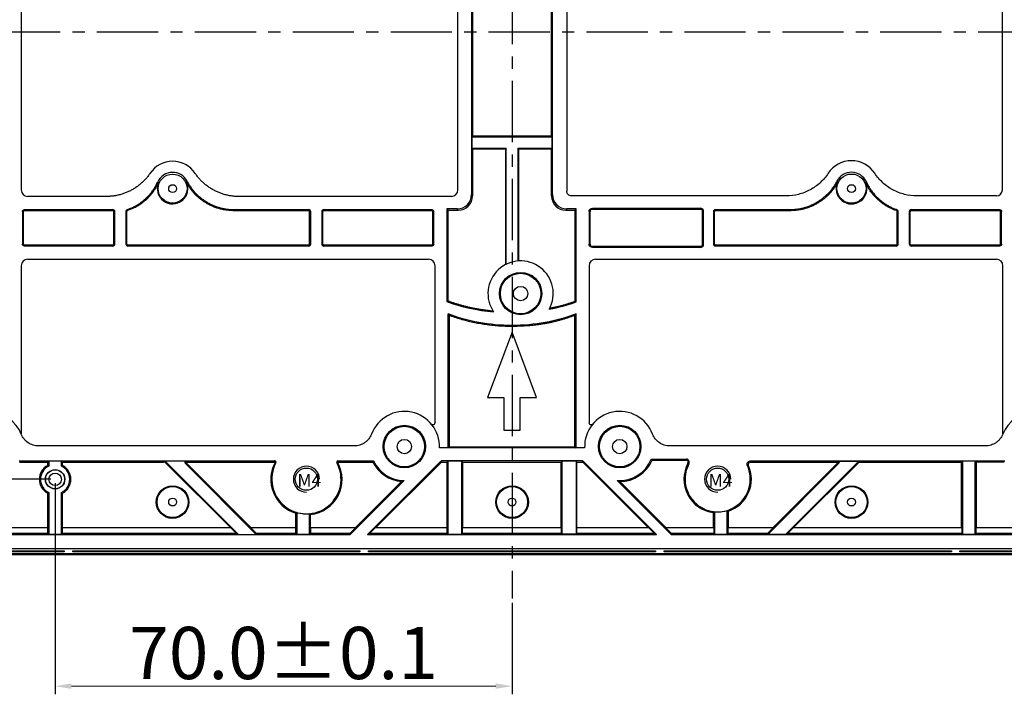
# Model space of a CAD drawing. Units: millimetres. Extents: x 2519 to 3205, y 665 to 1147.
# Drawn here: x 2721 to 2872, y 859 to 962 of the extents above; entities that cross this region are included whole.
import ezdxf

# ---------------------------------------------------------------- set-up
doc = ezdxf.new("R2010")
doc.units = ezdxf.units.MM
doc.header["$LTSCALE"] = 0.25
doc.linetypes.add('CENTER', pattern=[0.6, 0.375, -0.075, 0.075, -0.075])
doc.layers.get('0').update_dxf_attribs({"lineweight": 25})
doc.layers.add('细实线', color=7, linetype='Continuous', lineweight=25)
doc.styles.add('Times New Roman', font='times.ttf')
doc.styles.add('宋体', font='SimSun.ttf')
doc.dimstyles.new('承认书标注样式', dxfattribs={"dimtxt": 8, "dimasz": 2.5, "dimexe": 1.25, "dimexo": 0.625, "dimgap": 1, "dimtad": 1, "dimdec": 1, "dimzin": 1, "dimdsep": 46, "dimtxsty": 'Times New Roman', "dimcen": 0.09, "dimclrd": 7, "dimclre": 7, "dimclrt": 7, "dimadec": 0, "dimazin": 0, "dimtol": 1, "dimtp": 0.1, "dimtm": 0.1, "dimtfac": 1, "dimtmove": 0, "dimatfit": 3, "dimfxl": 0, "dimtolj": 1, "dimlwd": -1, "dimlwe": -1, "dimarcsym": 0})

# ---------------------------------------------------------------- blocks, each defined once
blk = doc.blocks.new('*D152')
at = {"color": 3, "ltscale": 0.3, "transparency": 16777216}
for p, q in [((2726.61, 890.93), (2726.61, 858.62)), ((2796.61, 872.65), (2796.61, 858.62))]:
    blk.add_line(p, q, dxfattribs=at)
at = {"color": 3, "lineweight": 5, "ltscale": 0.3, "transparency": 16777216}
blk.add_line((2729.11, 859.87), (2794.11, 859.87), dxfattribs=at)
at = {"color": 3, "ltscale": 0.3, "transparency": 16777216}
for points in [[(2729.11, 860.29), (2729.11, 859.46), (2726.61, 859.87)], [(2794.11, 860.29), (2794.11, 859.46), (2796.61, 859.87)]]:
    blk.add_solid(points, dxfattribs=at)
at = {"color": 3, "ltscale": 0.3, "transparency": 16777216, "insert": (2761.61, 864.95), "char_height": 8, "attachment_point": 5, "style": 'Times New Roman'}
blk.add_mtext('\\A1;70.0±0.1', dxfattribs=at)
blk = doc.blocks.new('*D153')
at = {"color": 3, "ltscale": 0.3, "transparency": 16777216}
for p, q in [((2627.4, 960.05), (2619.96, 960.05)), ((2725.98, 891.55), (2619.96, 891.55))]:
    blk.add_line(p, q, dxfattribs=at)
at = {"color": 3, "lineweight": 5, "ltscale": 0.3, "transparency": 16777216}
blk.add_line((2621.21, 957.55), (2621.21, 894.05), dxfattribs=at)
at = {"color": 3, "ltscale": 0.3, "transparency": 16777216}
for points in [[(2620.79, 957.55), (2621.62, 957.55), (2621.21, 960.05)], [(2620.79, 894.05), (2621.62, 894.05), (2621.21, 891.55)]]:
    blk.add_solid(points, dxfattribs=at)
at = {"color": 3, "ltscale": 0.3, "transparency": 16777216, "insert": (2616.12, 925.8), "char_height": 8, "attachment_point": 5, "rotation": 90, "style": 'Times New Roman'}
blk.add_mtext('\\A1;68.5±0.1', dxfattribs=at)

msp = doc.modelspace()

# ---------------------------------------------------------------- linework, layer by layer
at = {"color": 1, "linetype": 'CENTER', "ltscale": 100}
for p, q in [((2796.61, 1042.54), (2796.61, 873.27)), ((2628.02, 960.05), (2958.89, 960.05))]:
    msp.add_line(p, q, dxfattribs=at)
at = {"ltscale": 0.3}
for p, q in [((2790.41, 985.02), (2790.41, 935.14)), ((2802.81, 935.14), (2802.81, 985.02)), ((2721.41, 984.25), (2721.41, 935.85)), ((2788.31, 935.85), (2788.31, 984.25)), ((2805, 984.43), (2805, 935.67)), ((2871.72, 935.85), (2871.72, 984.25)), ((2790.55, 975.99), (2790.55, 944.12)), ((2802.66, 944.12), (2802.66, 975.99)), ((2790.55, 944.12), (2790.43, 943.96)), ((2790.43, 943.96), (2790.43, 942.24)), ((2802.78, 943.96), (2790.43, 943.96)), ((2790.55, 944.12), (2802.66, 944.12)), ((2802.78, 943.96), (2802.66, 944.12)), ((2802.78, 942.24), (2802.78, 943.96)), ((2790.43, 942.24), (2790.55, 942.09)), ((2790.43, 942.24), (2795.71, 942.24)), ((2790.55, 942.09), (2790.55, 934.95)), ((2795.59, 942.09), (2790.55, 942.09)), ((2795.59, 942.09), (2795.71, 942.24)), ((2795.59, 942.09), (2795.59, 924.41)), ((2795.71, 924.47), (2795.71, 942.24)), ((2797.51, 942.24), (2797.63, 942.09)), ((2797.51, 942.24), (2802.78, 942.24)), ((2797.51, 942.24), (2797.51, 924.97)), ((2802.66, 942.09), (2797.63, 942.09)), ((2797.63, 924.98), (2797.63, 942.09)), ((2802.66, 942.09), (2802.78, 942.24)), ((2802.66, 934.95), (2802.66, 942.09)), ((2734.5, 934.85), (2722.41, 934.85)), ((2787.31, 934.85), (2754.71, 934.85)), ((2790.41, 935.14), (2790.55, 934.95)), ((2802.66, 934.95), (2802.81, 935.14)), ((2838.6, 934.94), (2805.73, 934.94)), ((2870.81, 934.94), (2858.62, 934.94)), ((2721.61, 932.55), (2721.61, 927.55)), ((2721.61, 932.55), (2721.76, 932.55)), ((2721.76, 927.55), (2721.76, 932.55)), ((2721.91, 932.85), (2735.46, 932.85)), ((2721.91, 932.85), (2721.91, 932.7)), ((2721.91, 932.7), (2735.46, 932.7)), ((2735.46, 932.7), (2735.46, 932.85)), ((2735.76, 932.55), (2735.6, 932.55)), ((2735.6, 927.55), (2735.6, 932.55)), ((2735.76, 927.55), (2735.76, 932.55)), ((2737.46, 932.55), (2737.46, 927.55)), ((2737.61, 932.55), (2737.46, 932.55)), ((2737.61, 927.55), (2737.61, 932.55)), ((2753.84, 932.7), (2765.46, 932.7)), ((2753.94, 932.85), (2765.46, 932.85)), ((2765.46, 932.7), (2765.46, 932.85)), ((2765.76, 932.55), (2765.6, 932.55)), ((2765.6, 927.55), (2765.6, 932.55)), ((2765.76, 927.55), (2765.76, 932.55)), ((2767.46, 932.55), (2767.46, 927.55)), ((2767.61, 932.55), (2767.46, 932.55)), ((2767.61, 927.55), (2767.61, 932.55)), ((2767.76, 932.85), (2784.31, 932.85)), ((2767.76, 932.85), (2767.76, 932.7)), ((2767.76, 932.7), (2784.31, 932.7)), ((2784.31, 932.7), (2784.31, 932.85)), ((2784.45, 932.55), (2784.61, 932.55)), ((2784.45, 927.55), (2784.45, 932.55)), ((2784.61, 927.55), (2784.61, 932.55)), ((2786.61, 932.94), (2786.61, 918.78)), ((2788.21, 932.94), (2786.61, 932.94)), ((2786.61, 932.94), (2786.75, 932.75)), ((2786.75, 932.75), (2786.75, 918.88)), ((2786.75, 932.75), (2788.35, 932.75)), ((2788.35, 932.75), (2788.21, 932.94)), ((2805.01, 932.94), (2804.86, 932.75)), ((2804.86, 932.75), (2806.26, 932.75)), ((2806.41, 932.94), (2805.01, 932.94)), ((2806.26, 932.75), (2806.41, 932.94)), ((2806.26, 918.81), (2806.26, 932.75)), ((2806.41, 918.71), (2806.41, 932.94)), ((2808.41, 932.55), (2808.41, 927.55)), ((2808.41, 932.55), (2808.56, 932.55)), ((2808.56, 927.55), (2808.56, 932.55)), ((2808.91, 933.05), (2825.46, 933.05)), ((2808.91, 933.05), (2808.91, 932.9)), ((2808.91, 932.9), (2825.46, 932.9)), ((2825.46, 932.9), (2825.46, 933.05)), ((2825.8, 927.55), (2825.8, 932.55)), ((2825.96, 932.55), (2825.8, 932.55)), ((2825.96, 927.55), (2825.96, 932.55)), ((2827.46, 932.55), (2827.46, 927.55)), ((2827.61, 932.55), (2827.46, 932.55)), ((2827.61, 927.55), (2827.61, 932.55)), ((2827.76, 932.85), (2839.27, 932.85)), ((2827.76, 932.85), (2827.76, 932.7)), ((2827.76, 932.7), (2839.36, 932.7)), ((2855.76, 932.55), (2855.6, 932.55)), ((2855.6, 927.55), (2855.6, 932.55)), ((2855.76, 927.55), (2855.76, 932.55)), ((2857.46, 932.55), (2857.46, 927.55)), ((2857.61, 932.55), (2857.46, 932.55)), ((2857.61, 927.55), (2857.61, 932.55)), ((2857.76, 932.85), (2871.31, 932.85)), ((2857.76, 932.85), (2857.76, 932.7)), ((2857.76, 932.7), (2871.31, 932.7)), ((2871.31, 932.7), (2871.31, 932.85)), ((2871.45, 932.55), (2871.61, 932.55)), ((2871.45, 927.55), (2871.45, 932.55)), ((2871.61, 927.55), (2871.61, 932.55)), ((2721.76, 927.55), (2721.61, 927.55)), ((2721.91, 927.41), (2721.91, 927.25)), ((2735.46, 927.41), (2721.91, 927.41)), ((2735.46, 927.25), (2721.91, 927.25)), ((2735.46, 927.25), (2735.46, 927.41)), ((2735.6, 927.55), (2735.76, 927.55)), ((2737.46, 927.55), (2737.61, 927.55)), ((2737.76, 927.41), (2737.76, 927.25)), ((2765.46, 927.41), (2737.76, 927.41)), ((2765.46, 927.25), (2737.76, 927.25)), ((2765.46, 927.25), (2765.46, 927.41)), ((2765.6, 927.55), (2765.76, 927.55)), ((2767.46, 927.55), (2767.61, 927.55)), ((2767.76, 927.41), (2767.76, 927.25)), ((2784.31, 927.41), (2767.76, 927.41)), ((2784.31, 927.25), (2767.76, 927.25)), ((2784.31, 927.25), (2784.31, 927.41)), ((2784.61, 927.55), (2784.45, 927.55)), ((2808.56, 927.55), (2808.41, 927.55)), ((2808.91, 927.21), (2808.91, 927.05)), ((2825.46, 927.21), (2808.91, 927.21)), ((2825.46, 927.05), (2808.91, 927.05)), ((2825.46, 927.05), (2825.46, 927.21)), ((2825.8, 927.55), (2825.96, 927.55)), ((2827.46, 927.55), (2827.61, 927.55)), ((2827.76, 927.41), (2827.76, 927.25)), ((2855.46, 927.41), (2827.76, 927.41)), ((2855.46, 927.25), (2827.76, 927.25)), ((2855.46, 927.25), (2855.46, 927.41)), ((2855.6, 927.55), (2855.76, 927.55)), ((2857.46, 927.55), (2857.61, 927.55)), ((2857.76, 927.41), (2857.76, 927.25)), ((2871.31, 927.41), (2857.76, 927.41)), ((2871.31, 927.25), (2857.76, 927.25)), ((2871.31, 927.25), (2871.31, 927.41)), ((2871.61, 927.55), (2871.45, 927.55)), ((2722.41, 925.25), (2783.81, 925.25)), ((2809.41, 925.25), (2870.81, 925.25)), ((2721.41, 924.25), (2721.41, 898.51)), ((2784.81, 900.21), (2784.81, 924.25)), ((2808.41, 924.25), (2808.41, 900.21)), ((2871.81, 898.52), (2871.81, 924.25)), ((2786.81, 896.36), (2786.81, 916.88)), ((2786.81, 916.88), (2786.96, 916.66)), ((2786.96, 916.66), (2786.96, 896.52)), ((2806.25, 916.66), (2806.41, 916.88)), ((2806.25, 896.52), (2806.25, 916.66)), ((2806.41, 896.36), (2806.41, 916.88)), ((2796.61, 914.05), (2792.86, 904.05)), ((2800.36, 904.05), (2796.61, 914.05)), ((2792.86, 904.05), (2795.36, 904.05)), ((2795.36, 904.05), (2795.36, 899.05)), ((2797.86, 904.05), (2800.36, 904.05)), ((2797.86, 899.05), (2797.86, 904.05)), ((2795.36, 899.05), (2797.86, 899.05)), ((2772.44, 896.66), (2724.06, 896.66)), ((2786.81, 896.36), (2785.49, 896.36)), ((2807.73, 896.36), (2785.49, 896.36)), ((2786.81, 896.36), (2786.96, 896.52)), ((2786.96, 896.52), (2806.25, 896.52)), ((2806.25, 896.52), (2806.41, 896.36)), ((2807.73, 896.36), (2806.41, 896.36)), ((2869.15, 896.66), (2820.77, 896.66)), ((2817.94, 894.65), (2823.34, 894.65)), ((2818.05, 894.49), (2823.33, 894.49)), ((2721.09, 894.35), (2760.21, 894.35)), ((2721.18, 894.19), (2725.47, 894.19)), ((2725.47, 894.19), (2725.63, 894.35)), ((2725.47, 893.68), (2725.47, 894.19)), ((2725.63, 894.35), (2727.58, 894.35)), ((2725.63, 894.35), (2725.63, 893.58)), ((2727.74, 894.19), (2727.58, 894.35)), ((2727.58, 893.58), (2727.58, 894.35)), ((2727.74, 894.19), (2743.19, 894.19)), ((2727.74, 893.68), (2727.74, 894.19)), ((2746.66, 894.34), (2743.19, 894.34)), ((2743.19, 894.19), (2743.19, 894.34)), ((2743.69, 894.14), (2743.58, 894.03)), ((2753.46, 884.15), (2743.58, 894.03)), ((2754.71, 883.11), (2743.69, 894.14)), ((2746.52, 894.01), (2746.63, 894.12)), ((2746.52, 894.01), (2757.42, 883.11)), ((2756.59, 884.15), (2746.63, 894.12)), ((2746.66, 894.34), (2746.66, 894.19)), ((2746.66, 894.19), (2760.24, 894.19)), ((2760.44, 894.07), (2760.3, 894.14)), ((2769.92, 894.14), (2769.78, 894.07)), ((2769.9, 894.35), (2775.4, 894.35)), ((2769.93, 894.19), (2775.3, 894.19)), ((2774.48, 883.1), (2785.67, 894.29)), ((2775.75, 884.15), (2785.78, 894.18)), ((2785.78, 894.18), (2785.67, 894.29)), ((2807.4, 894.35), (2785.81, 894.35)), ((2785.81, 894.35), (2785.81, 894.19)), ((2785.81, 894.19), (2786.65, 894.19)), ((2786.65, 894.19), (2786.77, 894.32)), ((2786.65, 884.15), (2786.65, 894.19)), ((2788.94, 894.32), (2786.77, 894.32)), ((2786.77, 894.32), (2786.77, 883.14)), ((2788.94, 894.32), (2789.07, 894.19)), ((2788.94, 883.14), (2788.94, 894.32)), ((2789.07, 894.19), (2804.15, 894.19)), ((2789.07, 884.15), (2789.07, 894.19)), ((2804.28, 894.32), (2804.15, 894.19)), ((2804.15, 884.15), (2804.15, 894.19)), ((2806.44, 894.32), (2804.28, 894.32)), ((2804.28, 883.14), (2804.28, 894.32)), ((2806.56, 894.19), (2806.44, 894.32)), ((2806.44, 894.32), (2806.44, 883.14)), ((2806.56, 894.19), (2807.4, 894.19)), ((2806.56, 884.15), (2806.56, 894.19)), ((2807.4, 894.19), (2807.4, 894.35)), ((2807.55, 894.29), (2807.43, 894.18)), ((2817.46, 884.15), (2807.43, 894.18)), ((2807.55, 894.29), (2818.74, 883.1)), ((2823.7, 893.92), (2823.56, 894)), ((2832.8, 893.71), (2832.65, 893.64)), ((2833.11, 894.35), (2872.12, 894.35)), ((2833.11, 894.35), (2833.11, 894.19)), ((2833.11, 894.19), (2846.55, 894.19)), ((2846.69, 894.01), (2835.79, 883.11)), ((2836.62, 884.15), (2846.58, 894.12)), ((2838.5, 883.11), (2849.73, 894.34)), ((2839.75, 884.15), (2849.79, 894.19)), ((2846.55, 894.34), (2849.73, 894.34)), ((2846.55, 894.34), (2846.55, 894.19)), ((2846.69, 894.01), (2846.58, 894.12)), ((2849.79, 894.19), (2849.73, 894.34)), ((2849.79, 894.19), (2865.43, 894.19)), ((2865.43, 894.35), (2867.79, 894.35)), ((2865.43, 894.35), (2865.43, 894.19)), ((2865.47, 884.15), (2865.47, 894.15)), ((2865.63, 894.15), (2865.47, 894.15)), ((2865.63, 894.15), (2865.63, 883.11)), ((2867.58, 883.11), (2867.58, 894.15)), ((2867.74, 894.15), (2867.58, 894.15)), ((2867.74, 884.15), (2867.74, 894.15)), ((2867.79, 894.19), (2867.79, 894.35)), ((2872.02, 894.19), (2867.79, 894.19)), ((2780.06, 891.36), (2771.8, 883.1)), ((2772.62, 884.15), (2779.69, 891.22)), ((2820.99, 883.1), (2812.72, 891.38)), ((2820.17, 884.15), (2813.12, 891.2)), ((2725.47, 884.15), (2725.47, 889.43)), ((2725.63, 889.52), (2725.63, 883.11)), ((2727.58, 883.11), (2727.58, 889.52)), ((2727.74, 884.15), (2727.74, 889.43)), ((2763.47, 884.15), (2763.47, 886.35)), ((2763.63, 886.47), (2763.63, 883.11)), ((2765.58, 883.11), (2765.58, 886.28)), ((2765.74, 884.15), (2765.74, 886.14)), ((2827.47, 884.15), (2827.47, 886.44)), ((2827.63, 886.58), (2827.63, 883.11)), ((2829.58, 883.11), (2829.58, 886.78)), ((2829.74, 886.67), (2829.74, 884.15)), ((2714.35, 884.15), (2725.5, 884.15)), ((2725.5, 883.24), (2725.5, 884.15)), ((2727.71, 884.15), (2727.71, 883.24)), ((2727.71, 884.15), (2753.5, 884.15)), ((2753.5, 884.15), (2754.42, 883.24)), ((2757.47, 883.24), (2756.55, 884.15)), ((2756.55, 884.15), (2763.5, 884.15)), ((2763.5, 883.24), (2763.5, 884.15)), ((2765.71, 884.15), (2765.71, 883.24)), ((2765.71, 884.15), (2772.66, 884.15)), ((2771.74, 883.24), (2772.66, 884.15)), ((2774.79, 883.24), (2775.71, 884.15)), ((2775.71, 884.15), (2786.68, 884.15)), ((2786.68, 883.24), (2786.68, 884.15)), ((2789.04, 883.24), (2789.04, 884.15)), ((2789.04, 884.15), (2804.18, 884.15)), ((2804.18, 883.24), (2804.18, 884.15)), ((2806.53, 883.24), (2806.53, 884.15)), ((2806.53, 884.15), (2817.5, 884.15)), ((2818.42, 883.24), (2817.5, 884.15)), ((2821.05, 883.24), (2820.13, 884.15)), ((2820.13, 884.15), (2827.5, 884.15)), ((2827.5, 884.15), (2827.5, 883.24)), ((2829.71, 883.24), (2829.71, 884.15)), ((2829.71, 884.15), (2836.66, 884.15)), ((2835.74, 883.24), (2836.66, 884.15)), ((2838.79, 883.24), (2839.71, 884.15)), ((2839.71, 884.15), (2865.5, 884.15)), ((2865.5, 884.15), (2865.5, 883.24)), ((2867.71, 883.24), (2867.71, 884.15)), ((2867.71, 884.15), (2878.87, 884.15)), ((2640.66, 883.1), (2771.8, 883.1)), ((2725.5, 883.24), (2715.27, 883.24)), ((2725.63, 883.11), (2725.5, 883.24)), ((2727.58, 883.11), (2725.63, 883.11)), ((2727.71, 883.24), (2727.58, 883.11)), ((2754.42, 883.24), (2727.71, 883.24)), ((2754.71, 883.11), (2754.42, 883.24)), ((2754.71, 883.11), (2757.42, 883.11)), ((2757.47, 883.24), (2757.42, 883.11)), ((2763.5, 883.24), (2757.47, 883.24)), ((2763.63, 883.11), (2763.5, 883.24)), ((2765.58, 883.11), (2763.63, 883.11)), ((2765.71, 883.24), (2765.58, 883.11)), ((2771.74, 883.24), (2765.71, 883.24)), ((2771.74, 883.24), (2771.8, 883.1)), ((2774.48, 883.1), (2774.79, 883.24)), ((2774.48, 883.1), (2818.74, 883.1)), ((2786.68, 883.24), (2774.79, 883.24)), ((2786.68, 883.24), (2786.77, 883.14)), ((2786.77, 883.14), (2788.94, 883.14)), ((2789.04, 883.24), (2788.94, 883.14)), ((2804.18, 883.24), (2789.04, 883.24)), ((2804.28, 883.14), (2804.18, 883.24)), ((2806.44, 883.14), (2804.28, 883.14)), ((2806.53, 883.24), (2806.44, 883.14)), ((2818.42, 883.24), (2806.53, 883.24)), ((2818.42, 883.24), (2818.74, 883.1)), ((2821.05, 883.24), (2820.99, 883.1)), ((2820.99, 883.1), (2952.56, 883.1)), ((2827.5, 883.24), (2821.05, 883.24)), ((2827.63, 883.11), (2827.5, 883.24)), ((2829.58, 883.11), (2827.63, 883.11)), ((2829.71, 883.24), (2829.58, 883.11)), ((2835.74, 883.24), (2829.71, 883.24)), ((2835.74, 883.24), (2835.79, 883.11)), ((2838.5, 883.11), (2835.79, 883.11)), ((2838.5, 883.11), (2838.79, 883.24)), ((2865.5, 883.24), (2838.79, 883.24)), ((2865.63, 883.11), (2865.5, 883.24)), ((2867.58, 883.11), (2865.63, 883.11)), ((2867.71, 883.24), (2867.58, 883.11)), ((2877.94, 883.24), (2867.71, 883.24)), ((2955.27, 880.89), (2637.94, 880.89)), ((2637.21, 880.16), (2956.01, 880.16)), ((2686.01, 880.61), (2728.01, 880.61)), ((2686.01, 880.61), (2728.01, 880.61)), ((2728.01, 880.43), (2686.01, 880.43)), ((2728.01, 880.61), (2728.01, 880.43)), ((2729.31, 880.61), (2773.31, 880.61)), ((2729.31, 880.61), (2773.31, 880.61)), ((2729.31, 880.43), (2729.31, 880.61)), ((2773.31, 880.43), (2729.31, 880.43)), ((2773.31, 880.61), (2773.31, 880.43)), ((2774.61, 880.61), (2818.61, 880.61)), ((2774.61, 880.61), (2818.61, 880.61)), ((2774.61, 880.43), (2774.61, 880.61)), ((2818.61, 880.43), (2774.61, 880.43)), ((2818.61, 880.61), (2818.61, 880.43)), ((2819.91, 880.61), (2863.91, 880.61)), ((2819.91, 880.61), (2863.91, 880.61)), ((2819.91, 880.43), (2819.91, 880.61)), ((2863.91, 880.43), (2819.91, 880.43)), ((2863.91, 880.61), (2863.91, 880.43)), ((2865.21, 880.61), (2907.21, 880.61)), ((2865.21, 880.61), (2907.21, 880.61)), ((2865.21, 880.43), (2865.21, 880.61)), ((2907.21, 880.43), (2865.21, 880.43))]:
    msp.add_line(p, q, dxfattribs=at)
at = {"ltscale": 0.3, "flags": 128}
for points in [[(2742.33, 937.09), (2742.41, 937.05), (2742.47, 937.01)], [(2850.75, 937.01), (2850.83, 937.06), (2850.88, 937.09)], [(2753.94, 932.85), (2753.89, 932.77), (2753.84, 932.7)], [(2839.36, 932.7), (2839.31, 932.79), (2839.27, 932.85)], [(2786.75, 918.88), (2786.67, 918.83), (2786.61, 918.78)], [(2806.26, 918.81), (2806.34, 918.75), (2806.41, 918.71)]]:
    msp.add_lwpolyline(points, dxfattribs=at)
at = {"ltscale": 0.3}
for centre, radius in [((2744.61, 936.06), 2.22), ((2848.61, 936.06), 2.23), ((2744.61, 936.06), 0.6), ((2848.61, 936.06), 0.6), ((2797.92, 919.99), 3.24), ((2797.92, 919.99), 3.1), ((2797.92, 919.99), 1.1), ((2780.11, 896.56), 3.25), ((2780.11, 896.56), 3.1), ((2813.11, 896.56), 3.25), ((2813.11, 896.56), 3.1), ((2780.11, 896.56), 1.1), ((2813.11, 896.56), 1.1), ((2726.61, 891.55), 1.48), ((2726.61, 891.55), 1.46), ((2765.11, 891.56), 1.7), ((2828.11, 891.56), 1.7), ((2726.61, 891.55), 0.956), ((2744.61, 888.06), 2.5), ((2744.61, 888.06), 2.38), ((2796.61, 888.06), 2.5), ((2796.61, 888.06), 2.38), ((2848.61, 888.06), 2.5), ((2848.61, 888.06), 2.38), ((2744.61, 888.06), 0.6), ((2796.61, 888.06), 0.6), ((2848.61, 888.06), 0.6)]:
    msp.add_circle(centre, radius, dxfattribs=at)
for centre, radius, start, end in [((2744.61, 936.06), 4.18, 33.9301, 146.0699), ((2848.61, 936.06), 4.27, 33.463, 146.537), ((2744.61, 936.06), 2.49, 27.191, 155.5545), ((2848.61, 936.06), 2.5, 24.4184, 152.8237), ((2744.61, 936.06), 2.34, 155.9237, 26.6695), ((2848.61, 936.06), 2.35, 153.3451, 24.0496), ((2722.41, 935.85), 1, 180, 270), ((2870.81, 935.85), 0.91, 270, 0), ((2735.46, 932.55), 0.3, 0, 90), ((2735.46, 932.55), 0.146, 0, 90), ((2737.76, 932.55), 0.3, 109.0103, 180), ((2737.76, 932.55), 0.146, 108.5425, 180), ((2765.46, 932.55), 0.3, 0, 90), ((2765.46, 932.55), 0.146, 0, 90), ((2767.76, 932.55), 0.3, 90, 180), ((2767.76, 932.55), 0.146, 90, 180), ((2825.46, 932.55), 0.5, 0, 90), ((2825.46, 932.55), 0.346, 0, 90), ((2827.76, 932.55), 0.3, 90, 180), ((2827.76, 932.55), 0.146, 90, 180), ((2855.46, 932.55), 0.146, 0, 71.4075), ((2855.46, 932.55), 0.3, 0, 70.9399), ((2857.76, 932.55), 0.3, 90, 180), ((2857.76, 932.55), 0.146, 90, 180), ((2735.46, 927.55), 0.3, 270, 0), ((2735.46, 927.55), 0.146, 270, 0), ((2737.76, 927.55), 0.3, 180, 270), ((2737.76, 927.55), 0.146, 180, 270), ((2765.46, 927.55), 0.3, 270, 0), ((2765.46, 927.55), 0.146, 270, 0), ((2767.76, 927.55), 0.3, 180, 270), ((2767.76, 927.55), 0.146, 180, 270), ((2825.46, 927.55), 0.5, 270, 0), ((2825.46, 927.55), 0.346, 270, 0), ((2827.76, 927.55), 0.3, 180, 270), ((2827.76, 927.55), 0.146, 180, 270), ((2855.46, 927.55), 0.3, 270, 0), ((2855.46, 927.55), 0.146, 270, 0), ((2857.76, 927.55), 0.3, 180, 270), ((2857.76, 927.55), 0.146, 180, 270), ((2722.41, 924.25), 1, 90, 180), ((2783.81, 924.25), 1, 0, 90), ((2797.92, 919.99), 5, 331.3489, 214.0849), ((2809.41, 924.25), 1, 90, 180), ((2870.81, 924.25), 1, 0, 90), ((2716.61, 896.56), 5.18, 21.3516, 158.6484), ((2780.11, 896.56), 5.38, 357.8219, 159.1937), ((2813.11, 896.56), 5.38, 20.8063, 182.1781), ((2876.61, 896.56), 5.18, 21.3516, 158.6484), ((2813.11, 896.56), 5.2, 265.746, 338.4746), ((2813.11, 896.56), 5.36, 270.1519, 337.3078), ((2823.26, 894.16), 0.34, 331.7885, 78.7121), ((2823.26, 894.16), 0.5, 331.7885, 80.6929), ((2726.61, 891.55), 2.41, 118.0952, 241.9048), ((2726.61, 891.55), 2.25, 115.7241, 244.2759), ((2726.61, 891.55), 2.25, 295.7241, 64.2759), ((2726.61, 891.55), 2.41, 298.0952, 61.9048), ((2765.11, 891.56), 5.46, 151.7885, 252.5711), ((2765.11, 891.56), 5.3, 151.7885, 28.2115), ((2760.26, 894.16), 0.2, 331.7885, 104.744), ((2760.26, 894.16), 0.0402, 331.7885, 123.2678), ((2765.11, 891.56), 2, 360, 270), ((2765.11, 891.56), 5.46, 276.6718, 28.2115), ((2769.95, 894.16), 0.2, 104.744, 208.2115), ((2769.95, 894.16), 0.0402, 123.2678, 208.2115), ((2780.11, 896.56), 5.36, 206.2171, 265.5159), ((2780.11, 896.56), 5.2, 205.127, 269.4538), ((2828.11, 891.56), 5.16, 151.7885, 262.9382), ((2828.11, 891.56), 5, 151.7885, 24.561), ((2828.11, 891.56), 2, 360, 270), ((2828.11, 891.56), 5.16, 288.4781, 24.561), ((2765.11, 891.56), 5.3, 253.8134, 275.1633), ((2828.11, 891.56), 5, 264.526, 287.1869)]:
    msp.add_arc(centre, radius, start, end, dxfattribs=at)
for centre, major_axis, ratio, start_param, end_param in [((2787.31, 935.85), (0.707, -0.707), 0.999695, 5.497939, 7.068431), ((2788.21, 935.15), (1.32, -1.76), 0.999049, 5.640226, 7.210109), ((2788.35, 934.95), (1.32, -1.76), 0.999049, 5.640226, 7.210109), ((2804.86, 934.95), (1.32, 1.76), 0.999049, 2.214669, 3.784552), ((2805.01, 935.15), (1.32, 1.76), 0.999049, 2.214669, 3.784552)]:
    msp.add_ellipse(centre, major_axis=major_axis, ratio=ratio, start_param=start_param, end_param=end_param, dxfattribs=at)
for points, knots in [([(2741.14, 938.39), (2741.09, 938.31), (2740.98, 938.16), (2740.81, 937.93), (2740.64, 937.72), (2740.46, 937.51), (2740.27, 937.3), (2740.07, 937.11), (2739.87, 936.92), (2739.66, 936.74), (2739.44, 936.57), (2739.22, 936.4), (2738.99, 936.24), (2738.75, 936.09), (2738.51, 935.94), (2738.18, 935.75), (2737.75, 935.55), (2737.23, 935.33), (2736.7, 935.16), (2736.16, 935.02), (2735.62, 934.93), (2735.06, 934.87), (2734.69, 934.86), (2734.5, 934.85)], [0, 0, 0, 0, 0.03593, 0.071649, 0.107202, 0.142633, 0.177986, 0.213305, 0.248637, 0.284027, 0.319518, 0.355156, 0.390984, 0.427045, 0.463382, 0.500037, 0.573003, 0.644871, 0.715984, 0.786694, 0.857361, 0.928344, 1, 1, 1, 1]), ([(2754.71, 934.85), (2754.61, 934.86), (2754.43, 934.86), (2754.15, 934.87), (2753.87, 934.9), (2753.6, 934.93), (2753.32, 934.97), (2753.05, 935.03), (2752.78, 935.09), (2752.51, 935.16), (2752.25, 935.24), (2751.99, 935.34), (2751.72, 935.44), (2751.46, 935.55), (2751.21, 935.67), (2750.87, 935.84), (2750.46, 936.08), (2749.99, 936.39), (2749.55, 936.74), (2749.14, 937.11), (2748.75, 937.5), (2748.39, 937.93), (2748.18, 938.24), (2748.07, 938.39)], [0, 0, 0, 0, 0.03593, 0.071649, 0.107202, 0.142633, 0.177986, 0.213305, 0.248638, 0.284027, 0.319518, 0.355156, 0.390984, 0.427045, 0.463382, 0.500037, 0.573003, 0.644871, 0.715984, 0.786694, 0.857361, 0.928344, 1, 1, 1, 1]), ([(2845.05, 938.41), (2844.69, 937.88), (2844.28, 937.4), (2843.58, 936.75), (2843.33, 936.55), (2842.81, 936.18), (2842.54, 936.02), (2841.98, 935.72), (2841.69, 935.58), (2841.1, 935.35), (2840.79, 935.26), (2839.87, 935.02), (2839.24, 934.94), (2838.6, 934.94)], [0, 0, 0, 0, 0.25, 0.25, 0.375, 0.375, 0.5, 0.5, 0.625, 0.625, 0.75, 0.75, 1, 1, 1, 1]), ([(2858.62, 934.94), (2857.98, 934.94), (2857.35, 935.02), (2856.43, 935.25), (2856.12, 935.35), (2855.53, 935.58), (2855.24, 935.72), (2854.68, 936.01), (2854.41, 936.18), (2853.89, 936.55), (2853.64, 936.75), (2852.94, 937.39), (2852.52, 937.88), (2852.17, 938.41)], [0, 0, 0, 0, 0.25, 0.25, 0.375, 0.375, 0.5, 0.5, 0.625, 0.625, 0.75, 0.75, 1, 1, 1, 1]), ([(2737.66, 932.84), (2737.75, 932.87), (2737.94, 932.94), (2738.21, 933.05), (2738.48, 933.17), (2738.74, 933.3), (2739, 933.44), (2739.25, 933.59), (2739.5, 933.75), (2739.74, 933.92), (2739.98, 934.1), (2740.21, 934.29), (2740.5, 934.54), (2740.83, 934.86), (2741.19, 935.26), (2741.53, 935.69), (2741.83, 936.13), (2742.1, 936.6), (2742.26, 936.93), (2742.33, 937.09)], [0, 0, 0, 0, 0.04569, 0.091146, 0.13643, 0.181603, 0.22673, 0.271873, 0.317096, 0.362461, 0.408032, 0.453868, 0.500032, 0.584376, 0.667801, 0.750687, 0.833423, 0.916398, 1, 1, 1, 1]), ([(2742.47, 937.01), (2742.43, 936.93), (2742.35, 936.76), (2742.23, 936.51), (2742.1, 936.27), (2741.95, 936.04), (2741.81, 935.81), (2741.65, 935.59), (2741.48, 935.37), (2741.31, 935.15), (2741.13, 934.95), (2740.94, 934.74), (2740.75, 934.55), (2740.47, 934.29), (2740.12, 933.99), (2739.68, 933.66), (2739.21, 933.37), (2738.73, 933.11), (2738.23, 932.88), (2737.88, 932.75), (2737.71, 932.69)], [0, 0, 0, 0, 0.041889, 0.083571, 0.125095, 0.166513, 0.207874, 0.249229, 0.290628, 0.332121, 0.37376, 0.415593, 0.457668, 0.500036, 0.58444, 0.667883, 0.750757, 0.833466, 0.916413, 1, 1, 1, 1]), ([(2753.84, 932.7), (2753.75, 932.7), (2753.55, 932.7), (2753.25, 932.72), (2752.96, 932.75), (2752.67, 932.78), (2752.39, 932.83), (2752.1, 932.89), (2751.82, 932.96), (2751.54, 933.04), (2751.27, 933.13), (2750.99, 933.23), (2750.72, 933.35), (2750.45, 933.47), (2750.18, 933.61), (2749.92, 933.75), (2749.58, 933.95), (2749.18, 934.21), (2748.73, 934.55), (2748.32, 934.92), (2747.93, 935.31), (2747.58, 935.72), (2747.25, 936.16), (2746.95, 936.62), (2746.78, 936.94), (2746.7, 937.11)], [0, 0, 0, 0, 0.033524, 0.06682, 0.099934, 0.132911, 0.165799, 0.198645, 0.231495, 0.264397, 0.297398, 0.330544, 0.363881, 0.397455, 0.43131, 0.465488, 0.500033, 0.564474, 0.627763, 0.690188, 0.752047, 0.813648, 0.875301, 0.937317, 1, 1, 1, 1]), ([(2746.83, 937.2), (2746.87, 937.11), (2746.96, 936.94), (2747.11, 936.69), (2747.26, 936.44), (2747.43, 936.2), (2747.6, 935.97), (2747.78, 935.75), (2747.97, 935.53), (2748.17, 935.32), (2748.37, 935.12), (2748.59, 934.92), (2748.81, 934.73), (2749.04, 934.55), (2749.28, 934.37), (2749.53, 934.2), (2749.85, 933.99), (2750.27, 933.76), (2750.77, 933.52), (2751.27, 933.31), (2751.79, 933.15), (2752.32, 933.01), (2752.85, 932.92), (2753.39, 932.86), (2753.76, 932.86), (2753.94, 932.85)], [0, 0, 0, 0, 0.033526, 0.066828, 0.099949, 0.132936, 0.165834, 0.198689, 0.231548, 0.264457, 0.297463, 0.33061, 0.363945, 0.397512, 0.431354, 0.465514, 0.500032, 0.564431, 0.6277, 0.690121, 0.75199, 0.813607, 0.875279, 0.93731, 1, 1, 1, 1]), ([(2839.27, 932.85), (2839.37, 932.86), (2839.56, 932.86), (2839.85, 932.87), (2840.14, 932.9), (2840.43, 932.94), (2840.72, 932.98), (2841, 933.04), (2841.28, 933.11), (2841.55, 933.19), (2841.83, 933.28), (2842.1, 933.38), (2842.37, 933.49), (2842.64, 933.61), (2842.91, 933.75), (2843.17, 933.89), (2843.5, 934.09), (2843.9, 934.34), (2844.34, 934.68), (2844.76, 935.04), (2845.14, 935.42), (2845.5, 935.83), (2845.83, 936.26), (2846.13, 936.72), (2846.3, 937.04), (2846.38, 937.2)], [0, 0, 0, 0, 0.033526, 0.066827, 0.099949, 0.132935, 0.165833, 0.198688, 0.231547, 0.264455, 0.297461, 0.330608, 0.363943, 0.39751, 0.431353, 0.465513, 0.500032, 0.564432, 0.627702, 0.690123, 0.751991, 0.813608, 0.875279, 0.93731, 1, 1, 1, 1]), ([(2846.51, 937.11), (2846.47, 937.02), (2846.38, 936.85), (2846.23, 936.59), (2846.08, 936.34), (2845.91, 936.1), (2845.74, 935.87), (2845.56, 935.64), (2845.37, 935.42), (2845.17, 935.21), (2844.97, 935), (2844.75, 934.8), (2844.53, 934.61), (2844.3, 934.42), (2844.06, 934.24), (2843.81, 934.07), (2843.48, 933.86), (2843.07, 933.62), (2842.56, 933.37), (2842.05, 933.17), (2841.53, 933), (2841, 932.86), (2840.46, 932.77), (2839.92, 932.71), (2839.55, 932.7), (2839.36, 932.7)], [0, 0, 0, 0, 0.033524, 0.06682, 0.099933, 0.132911, 0.165798, 0.198644, 0.231493, 0.264395, 0.297396, 0.330542, 0.363879, 0.397454, 0.431309, 0.465488, 0.500033, 0.564475, 0.627765, 0.69019, 0.752049, 0.813649, 0.875302, 0.937317, 1, 1, 1, 1]), ([(2855.5, 932.69), (2855.42, 932.72), (2855.24, 932.78), (2854.99, 932.88), (2854.73, 932.99), (2854.49, 933.11), (2854.24, 933.24), (2854.01, 933.37), (2853.77, 933.52), (2853.54, 933.67), (2853.32, 933.83), (2853.1, 934), (2852.89, 934.17), (2852.61, 934.42), (2852.27, 934.74), (2851.9, 935.15), (2851.57, 935.58), (2851.26, 936.04), (2850.98, 936.51), (2850.83, 936.85), (2850.75, 937.01)], [0, 0, 0, 0, 0.041889, 0.083571, 0.125096, 0.166514, 0.207876, 0.249231, 0.29063, 0.332124, 0.373762, 0.415594, 0.457669, 0.500036, 0.584438, 0.66788, 0.750755, 0.833465, 0.916413, 1, 1, 1, 1]), ([(2850.88, 937.09), (2850.93, 937), (2851.01, 936.82), (2851.15, 936.56), (2851.29, 936.3), (2851.45, 936.06), (2851.61, 935.81), (2851.78, 935.58), (2851.97, 935.34), (2852.16, 935.12), (2852.36, 934.9), (2852.57, 934.69), (2852.84, 934.43), (2853.2, 934.13), (2853.63, 933.8), (2854.09, 933.51), (2854.56, 933.25), (2855.05, 933.02), (2855.39, 932.9), (2855.56, 932.84)], [0, 0, 0, 0, 0.0456905, 0.0911467, 0.1364304, 0.1816042, 0.2267313, 0.2718747, 0.3170977, 0.3624632, 0.4080333, 0.4538694, 0.500032, 0.5843742, 0.6677985, 0.7506853, 0.8334219, 0.9163981, 1, 1, 1, 1]), ([(2805.73, 934.94), (2805.54, 934.94), (2805.35, 935.02), (2805.08, 935.29), (2805, 935.48), (2805, 935.67)], [0, 0, 0, 0, 0.5, 0.5, 1, 1, 1, 1]), ([(2721.61, 932.55), (2721.61, 932.63), (2721.64, 932.71), (2721.75, 932.82), (2721.83, 932.85), (2721.91, 932.85)], [0, 0, 0, 0, 0.5, 0.5, 1, 1, 1, 1]), ([(2721.91, 932.7), (2721.87, 932.7), (2721.83, 932.68), (2721.78, 932.63), (2721.76, 932.59), (2721.76, 932.55)], [0, 0, 0, 0, 0.5, 0.5, 1, 1, 1, 1]), ([(2784.31, 932.85), (2784.39, 932.85), (2784.46, 932.82), (2784.57, 932.71), (2784.61, 932.63), (2784.61, 932.55)], [0, 0, 0, 0, 0.5, 0.5, 1, 1, 1, 1]), ([(2784.45, 932.55), (2784.45, 932.59), (2784.44, 932.63), (2784.38, 932.68), (2784.35, 932.7), (2784.31, 932.7)], [0, 0, 0, 0, 0.5, 0.5, 1, 1, 1, 1]), ([(2808.41, 932.55), (2808.41, 932.68), (2808.46, 932.82), (2808.65, 933), (2808.78, 933.05), (2808.91, 933.05)], [0, 0, 0, 0, 0.5, 0.5, 1, 1, 1, 1]), ([(2808.91, 932.9), (2808.82, 932.9), (2808.73, 932.86), (2808.6, 932.73), (2808.56, 932.64), (2808.56, 932.55)], [0, 0, 0, 0, 0.5, 0.5, 1, 1, 1, 1]), ([(2871.31, 932.85), (2871.39, 932.85), (2871.46, 932.82), (2871.57, 932.71), (2871.61, 932.63), (2871.61, 932.55)], [0, 0, 0, 0, 0.5, 0.5, 1, 1, 1, 1]), ([(2871.45, 932.55), (2871.45, 932.59), (2871.44, 932.63), (2871.38, 932.68), (2871.35, 932.7), (2871.31, 932.7)], [0, 0, 0, 0, 0.5, 0.5, 1, 1, 1, 1]), ([(2721.91, 927.25), (2721.83, 927.25), (2721.75, 927.29), (2721.64, 927.4), (2721.61, 927.48), (2721.61, 927.55)], [0, 0, 0, 0, 0.5, 0.5, 1, 1, 1, 1]), ([(2721.76, 927.55), (2721.76, 927.52), (2721.78, 927.48), (2721.83, 927.42), (2721.87, 927.41), (2721.91, 927.41)], [0, 0, 0, 0, 0.5, 0.5, 1, 1, 1, 1]), ([(2784.61, 927.55), (2784.61, 927.48), (2784.57, 927.4), (2784.46, 927.29), (2784.39, 927.25), (2784.31, 927.25)], [0, 0, 0, 0, 0.5, 0.5, 1, 1, 1, 1]), ([(2784.31, 927.41), (2784.35, 927.41), (2784.38, 927.42), (2784.44, 927.48), (2784.45, 927.52), (2784.45, 927.55)], [0, 0, 0, 0, 0.5, 0.5, 1, 1, 1, 1]), ([(2808.91, 927.05), (2808.78, 927.05), (2808.65, 927.11), (2808.46, 927.29), (2808.41, 927.42), (2808.41, 927.55)], [0, 0, 0, 0, 0.5, 0.5, 1, 1, 1, 1]), ([(2808.56, 927.55), (2808.56, 927.46), (2808.6, 927.37), (2808.73, 927.25), (2808.82, 927.21), (2808.91, 927.21)], [0, 0, 0, 0, 0.5, 0.5, 1, 1, 1, 1]), ([(2871.61, 927.55), (2871.61, 927.48), (2871.57, 927.4), (2871.46, 927.29), (2871.39, 927.25), (2871.31, 927.25)], [0, 0, 0, 0, 0.5, 0.5, 1, 1, 1, 1]), ([(2871.31, 927.41), (2871.35, 927.41), (2871.38, 927.42), (2871.44, 927.48), (2871.45, 927.52), (2871.45, 927.55)], [0, 0, 0, 0, 0.5, 0.5, 1, 1, 1, 1]), ([(2786.75, 918.88), (2786.91, 918.83), (2787.22, 918.71), (2787.69, 918.56), (2788.16, 918.41), (2788.64, 918.27), (2789.12, 918.14), (2789.61, 918.01), (2790.1, 917.9), (2790.6, 917.79), (2791.1, 917.7), (2791.61, 917.61), (2792.12, 917.53), (2792.63, 917.45), (2793.15, 917.39), (2793.5, 917.36), (2793.68, 917.34)], [0, 0, 0, 0, 0.069357, 0.138932, 0.208751, 0.278841, 0.349226, 0.419932, 0.490983, 0.562404, 0.634218, 0.706449, 0.77912, 0.852254, 0.925873, 1, 1, 1, 1]), ([(2802.39, 917.75), (2802.56, 917.79), (2802.89, 917.85), (2803.39, 917.96), (2803.88, 918.08), (2804.37, 918.21), (2804.85, 918.35), (2805.33, 918.49), (2805.8, 918.65), (2806.11, 918.75), (2806.26, 918.81)], [0, 0, 0, 0, 0.127851, 0.254801, 0.380892, 0.506168, 0.630672, 0.754448, 0.877542, 1, 1, 1, 1]), ([(2806.41, 916.88), (2803.47, 915.72), (2800.04, 915.1), (2793.18, 915.1), (2789.74, 915.72), (2786.81, 916.88)], [0, 0, 0, 0, 0.5, 0.5, 1, 1, 1, 1]), ([(2806.25, 916.66), (2806.1, 916.6), (2805.78, 916.48), (2805.31, 916.32), (2804.83, 916.16), (2804.35, 916.01), (2803.86, 915.87), (2803.37, 915.75), (2802.88, 915.63), (2802.38, 915.52), (2801.87, 915.42), (2801.36, 915.33), (2800.85, 915.25), (2800.33, 915.18), (2799.81, 915.12), (2799.28, 915.06), (2798.75, 915.02), (2798.22, 914.99), (2797.68, 914.97), (2797.13, 914.95), (2796.42, 914.95), (2795.55, 914.96), (2794.54, 915.01), (2793.53, 915.1), (2792.55, 915.22), (2791.58, 915.37), (2790.62, 915.56), (2789.68, 915.78), (2788.76, 916.04), (2787.85, 916.33), (2787.26, 916.55), (2786.96, 916.66)], [0, 0, 0, 0, 0.0254075, 0.0508628, 0.0763771, 0.1019611, 0.1276259, 0.1533821, 0.1792405, 0.2052115, 0.2313057, 0.2575331, 0.2839039, 0.3104281, 0.3371154, 0.3639753, 0.3910173, 0.4182506, 0.4456841, 0.4733268, 0.5011873, 0.5536749, 0.6054121, 0.6564589, 0.7068781, 0.7567347, 0.806096, 0.8550313, 0.9036117, 0.9519099, 1, 1, 1, 1]), ([(2784.81, 900.21), (2784.81, 900.14), (2784.79, 900.08), (2784.71, 899.97), (2784.66, 899.93), (2784.53, 899.88), (2784.47, 899.88), (2784.34, 899.92), (2784.28, 899.95), (2784.24, 900)], [0, 0, 0, 0, 0.25, 0.25, 0.5, 0.5, 0.75, 0.75, 1, 1, 1, 1]), ([(2808.97, 900.01), (2808.93, 899.96), (2808.87, 899.92), (2808.75, 899.89), (2808.68, 899.89), (2808.56, 899.93), (2808.5, 899.97), (2808.43, 900.08), (2808.41, 900.15), (2808.41, 900.21)], [0, 0, 0, 0, 0.25, 0.25, 0.5, 0.5, 0.75, 0.75, 1, 1, 1, 1]), ([(2724.06, 896.66), (2723.78, 896.66), (2723.49, 896.7), (2722.96, 896.87), (2722.7, 896.99), (2722.24, 897.31), (2722.03, 897.5), (2721.68, 897.94), (2721.54, 898.19), (2721.43, 898.45)], [0, 0, 0, 0, 0.25, 0.25, 0.5, 0.5, 0.75, 0.75, 1, 1, 1, 1]), ([(2775.07, 898.47), (2774.97, 898.21), (2774.83, 897.96), (2774.57, 897.63), (2774.47, 897.52), (2774.27, 897.33), (2774.16, 897.24), (2773.92, 897.08), (2773.8, 897), (2773.55, 896.88), (2773.41, 896.83), (2773.01, 896.7), (2772.73, 896.66), (2772.44, 896.66)], [0, 0, 0, 0, 0.25, 0.25, 0.375, 0.375, 0.5, 0.5, 0.625, 0.625, 0.75, 0.75, 1, 1, 1, 1]), ([(2820.77, 896.66), (2820.63, 896.66), (2820.49, 896.67), (2820.21, 896.71), (2820.07, 896.74), (2819.66, 896.87), (2819.4, 896.99), (2818.93, 897.32), (2818.73, 897.51), (2818.38, 897.96), (2818.24, 898.21), (2818.14, 898.47)], [0, 0, 0, 0, 0.125, 0.125, 0.25, 0.25, 0.5, 0.5, 0.75, 0.75, 1, 1, 1, 1]), ([(2871.78, 898.45), (2871.67, 898.19), (2871.53, 897.94), (2871.27, 897.61), (2871.17, 897.51), (2870.97, 897.32), (2870.86, 897.23), (2870.63, 897.07), (2870.5, 897), (2870.25, 896.88), (2870.12, 896.82), (2869.72, 896.7), (2869.43, 896.66), (2869.15, 896.66)], [0, 0, 0, 0, 0.25, 0.25, 0.375, 0.375, 0.5, 0.5, 0.625, 0.625, 0.75, 0.75, 1, 1, 1, 1]), ([(2746.66, 894.34), (2746.59, 894.34), (2746.51, 894.29), (2746.45, 894.15), (2746.47, 894.07), (2746.52, 894.01)], [0, 0, 0, 0, 0.5, 0.5, 1, 1, 1, 1]), ([(2746.63, 894.12), (2746.62, 894.13), (2746.61, 894.15), (2746.63, 894.18), (2746.64, 894.19), (2746.66, 894.19)], [0, 0, 0, 0, 0.5, 0.5, 1, 1, 1, 1]), ([(2769.9, 894.35), (2769.91, 894.32), (2769.91, 894.27), (2769.93, 894.22), (2769.93, 894.19)], [0, 0, 0, 0, 0.598901, 1, 1, 1, 1]), ([(2832.65, 893.64), (2832.62, 893.72), (2832.6, 893.8), (2832.62, 893.97), (2832.64, 894.05), (2832.73, 894.19), (2832.8, 894.25), (2832.95, 894.33), (2833.03, 894.35), (2833.11, 894.35)], [0, 0, 0, 0, 0.25, 0.25, 0.5, 0.5, 0.75, 0.75, 1, 1, 1, 1]), ([(2833.11, 894.19), (2833, 894.19), (2832.89, 894.13), (2832.76, 893.94), (2832.75, 893.81), (2832.8, 893.71)], [0, 0, 0, 0, 0.5, 0.5, 1, 1, 1, 1]), ([(2846.55, 894.34), (2846.63, 894.34), (2846.7, 894.29), (2846.76, 894.15), (2846.74, 894.07), (2846.69, 894.01)], [0, 0, 0, 0, 0.5, 0.5, 1, 1, 1, 1]), ([(2846.58, 894.12), (2846.6, 894.13), (2846.6, 894.15), (2846.59, 894.18), (2846.57, 894.19), (2846.55, 894.19)], [0, 0, 0, 0, 0.5, 0.5, 1, 1, 1, 1]), ([(2865.43, 894.35), (2865.48, 894.35), (2865.53, 894.33), (2865.61, 894.25), (2865.63, 894.2), (2865.63, 894.15)], [0, 0, 0, 0, 0.5, 0.5, 1, 1, 1, 1]), ([(2867.58, 894.15), (2867.58, 894.2), (2867.61, 894.25), (2867.68, 894.33), (2867.73, 894.35), (2867.79, 894.35)], [0, 0, 0, 0, 0.5, 0.5, 1, 1, 1, 1]), ([(2812.72, 891.38), (2812.79, 891.35), (2812.92, 891.28), (2813.05, 891.23), (2813.12, 891.2)], [0, 0, 0, 0, 0.486418, 1, 1, 1, 1])]:
    msp.add_open_spline(points, degree=3, knots=knots, dxfattribs=at)
for points in [[(2746.7, 937.11), (2746.74, 937.14), (2746.78, 937.17), (2746.83, 937.2)], [(2846.38, 937.2), (2846.43, 937.17), (2846.47, 937.14), (2846.51, 937.11)], [(2737.71, 932.69), (2737.69, 932.74), (2737.68, 932.79), (2737.66, 932.84)], [(2855.56, 932.84), (2855.54, 932.79), (2855.52, 932.74), (2855.5, 932.69)], [(2786.61, 918.78), (2788.81, 917.96), (2791.26, 917.42), (2793.78, 917.18)], [(2802.31, 917.59), (2803.73, 917.86), (2805.11, 918.24), (2806.41, 918.71)], [(2818.05, 894.49), (2818.01, 894.55), (2817.98, 894.6), (2817.94, 894.65)], [(2823.33, 894.49), (2823.33, 894.55), (2823.34, 894.6), (2823.34, 894.65)], [(2725.63, 893.58), (2725.58, 893.62), (2725.52, 893.65), (2725.47, 893.68)], [(2727.58, 893.58), (2727.64, 893.62), (2727.69, 893.65), (2727.74, 893.68)], [(2743.19, 894.34), (2743.38, 894.34), (2743.56, 894.27), (2743.69, 894.14)], [(2743.58, 894.03), (2743.48, 894.14), (2743.34, 894.19), (2743.19, 894.19)], [(2760.21, 894.35), (2760.22, 894.3), (2760.22, 894.25), (2760.24, 894.19)], [(2775.4, 894.35), (2775.36, 894.3), (2775.33, 894.25), (2775.3, 894.19)], [(2785.67, 894.29), (2785.71, 894.33), (2785.76, 894.35), (2785.81, 894.35)], [(2785.81, 894.19), (2785.8, 894.19), (2785.79, 894.19), (2785.78, 894.18)], [(2807.4, 894.35), (2807.46, 894.35), (2807.51, 894.33), (2807.55, 894.29)], [(2807.43, 894.18), (2807.43, 894.19), (2807.41, 894.19), (2807.4, 894.19)], [(2865.47, 894.15), (2865.47, 894.17), (2865.45, 894.19), (2865.43, 894.19)], [(2867.79, 894.19), (2867.76, 894.19), (2867.74, 894.17), (2867.74, 894.15)], [(2779.69, 891.22), (2779.81, 891.26), (2779.93, 891.31), (2780.06, 891.36)], [(2725.63, 889.52), (2725.58, 889.49), (2725.52, 889.46), (2725.47, 889.43)], [(2727.58, 889.52), (2727.64, 889.49), (2727.69, 889.46), (2727.74, 889.43)], [(2763.63, 886.47), (2763.58, 886.43), (2763.52, 886.39), (2763.47, 886.35)], [(2765.74, 886.14), (2765.69, 886.18), (2765.64, 886.23), (2765.58, 886.28)], [(2827.47, 886.44), (2827.52, 886.49), (2827.58, 886.53), (2827.63, 886.58)], [(2829.58, 886.78), (2829.64, 886.74), (2829.69, 886.7), (2829.74, 886.67)]]:
    msp.add_open_spline(points, degree=3, dxfattribs=at)
at = {"layer": '细实线'}
msp.add_lwpolyline([(2636.61, 880.05), (2956.61, 880.05), (2956.61, 1040.05), (2636.61, 1040.05)], close=True, dxfattribs=at)

# ---------------------------------------------------------------- texts
at = {"color": 1, "ltscale": 0.3, "style": '宋体'}
for p in [(2763.72, 890.42), (2826.72, 890.42)]:
    msp.add_text('M4', height=1.96, dxfattribs=at).set_placement(p)

# ---------------------------------------------------------------- dimensions: what is measured, and where the dimension line sits
at = {"color": 3, "ltscale": 0.3}
dim = msp.add_linear_dim(base=(2621.21, 891.55), p1=(2628.02, 960.05), p2=(2726.61, 891.55), angle=90, dimstyle='承认书标注样式', override={"dimclrd": 3, "dimclre": 3, "dimclrt": 3, "dimlwd": 5}, dxfattribs=at)
dim.commit()
dim.dimension.update_dxf_attribs({"geometry": '*D153', "text_midpoint": (2616.12, 925.8)})
dim = msp.add_linear_dim(base=(2796.61, 859.87), p1=(2726.61, 891.55), p2=(2796.61, 873.27), dimstyle='承认书标注样式', override={"dimclrd": 3, "dimclre": 3, "dimclrt": 3, "dimlwd": 5}, dxfattribs=at)
dim.commit()
dim.dimension.update_dxf_attribs({"geometry": '*D152', "text_midpoint": (2761.61, 859.87), "dimtype": 160})

doc.saveas('drawing.dxf')
